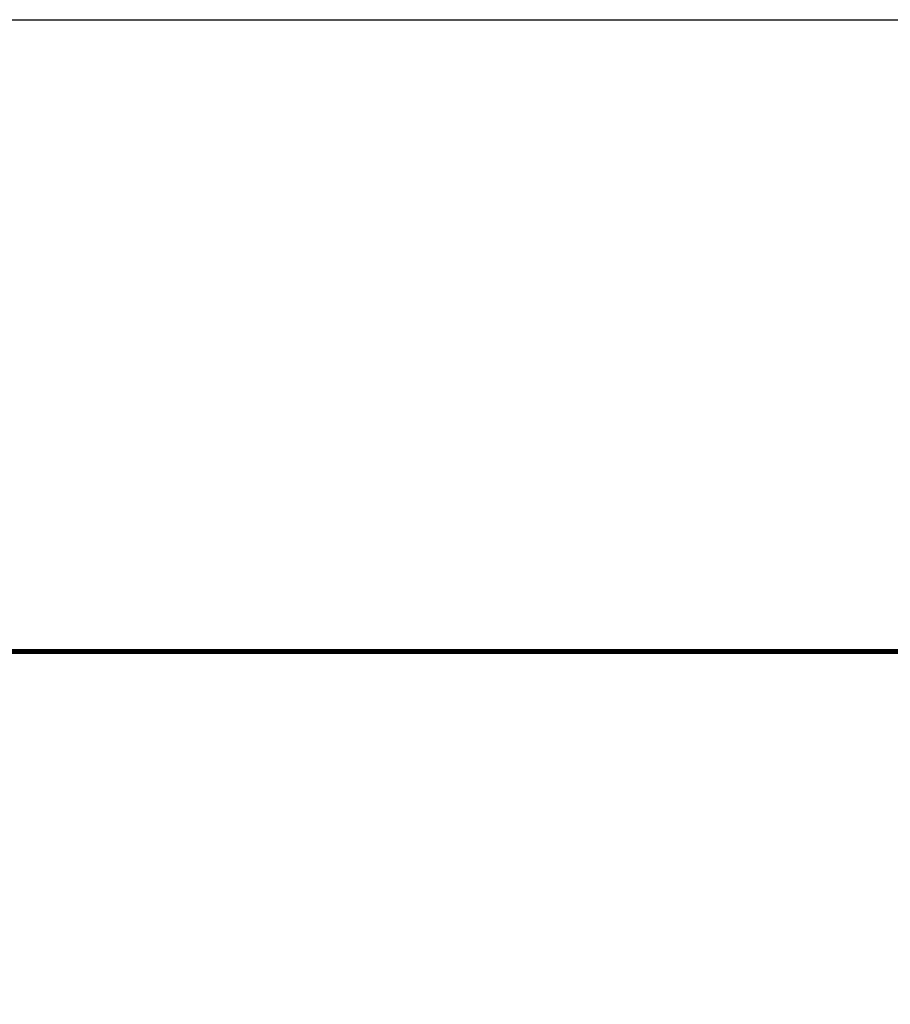
# Model space of a CAD drawing. Units: centimetres. Extents: x -1209 to 1269, y -311 to 311.
# Drawn here: x -865 to -589, y -1 to 311 of the extents above; entities that cross this region are included whole.
import ezdxf

# ---------------------------------------------------------------- set-up
doc = ezdxf.new("R2010")
doc.units = ezdxf.units.CM
doc.header["$LTSCALE"] = 2.54
doc.layers.get('0').update_dxf_attribs({"true_color": 0xff5454})
doc.layers.add('VP-EQ', color=7, linetype='Continuous', true_color=0x8a3492)

# ---------------------------------------------------------------- blocks, each defined once
blk = doc.blocks.new('Grupuj_1')
at = {"color": 0}
mesh = blk.add_polyface(dxfattribs=at)
corners = [(2140.57, 0.65, 86.11), (-0.69, 1.04, 0.87), (-0.7, 0.52, 1.17), (2140.58, 1.17, 85.81)]
mesh.append_faces([[corners[k] for k in face] for face in [(0, 1, 2), (1, 0, 3)]], dxfattribs={"vtx0": -1, "color": 0})
mesh = blk.add_polyface(dxfattribs=at)
corners = [(-0.69, 0, 0.87), (2140.57, 0.65, 86.11), (-0.7, 0.52, 1.17), (2140.58, 0.13, 85.81)]
mesh.append_faces([[corners[k] for k in face] for face in [(0, 1, 2), (1, 0, 3)]], dxfattribs={"vtx0": -1, "color": 0})
mesh = blk.add_polyface(dxfattribs=at)
corners = [(-0.69, 1.04, 0.87), (2140.6, 1.17, 85.21), (-0.66, 1.04, 0.27), (2140.58, 1.17, 85.81)]
mesh.append_faces([[corners[k] for k in face] for face in [(0, 1, 2), (1, 0, 3)]], dxfattribs={"vtx0": -1, "color": 0})
mesh = blk.add_polyface(dxfattribs=at)
corners = [(2140.6, 0.13, 85.21), (-0.69, 0, 0.87), (-0.66, 0, 0.27), (2140.58, 0.13, 85.81)]
mesh.append_faces([[corners[k] for k in face] for face in [(0, 1, 2), (1, 0, 3)]], dxfattribs={"vtx0": -1, "color": 0})
mesh = blk.add_polyface(dxfattribs=at)
corners = [(2140.6, 1.17, 85.21), (-0.65, 0.52, -0.03), (-0.66, 1.04, 0.27), (2140.61, 0.65, 84.91)]
mesh.append_faces([[corners[k] for k in face] for face in [(0, 1, 2), (1, 0, 3)]], dxfattribs={"vtx0": -1, "color": 0})
mesh = blk.add_polyface(dxfattribs=at)
corners = [(-0.65, 0.52, -0.03), (2140.6, 0.13, 85.21), (-0.66, 0, 0.27), (2140.61, 0.65, 84.91)]
mesh.append_faces([[corners[k] for k in face] for face in [(0, 1, 2), (1, 0, 3)]], dxfattribs={"vtx0": -1, "color": 0})
blk = doc.blocks.new('Grupuj_33')
at = {"color": 253, "true_color": 0xa8a8a8, "extrusion": (0, 0, -1), "zscale": -1}
blk.add_blockref('Grupuj_1', (-2298.48, 259.24, -282.33), dxfattribs=at)
blk = doc.blocks.new('0421_')
at = {"color": 7, "linetype": 'Continuous', "lineweight": 25}
for p, q in [((2474.99, 371.47), (964.21, 371.47)), ((964.21, 370.47), (2474.99, 370.47))]:
    blk.add_line(p, q, dxfattribs=at)
blk = doc.blocks.new('0421 2D')
at = {"layer": 'VP-EQ', "color": 0}
blk.add_lwpolyline([(12195.25, 19213.65), (12195.25, 18791.6), (11995.25, 18691.7), (10191.06, 18691.7, -0.414214), (9991.06, 18891.7), (9991.06, 19113.75, -0.414214), (10191.06, 19313.75), (11995.25, 19313.75)], format="xyb", close=True, dxfattribs=at)
blk.add_blockref('0421_', (9345.42, 18742.67), dxfattribs=at)

msp = doc.modelspace()

# ---------------------------------------------------------------- block references
at = {"color": 0}
msp.add_blockref('Grupuj_33', (-1208.66, -149.03), dxfattribs=at)
at = {"layer": 'VP-EQ', "color": 0}
msp.add_blockref('0421 2D', (-11182.08, -19002.91), dxfattribs=at)

doc.saveas('drawing.dxf')
